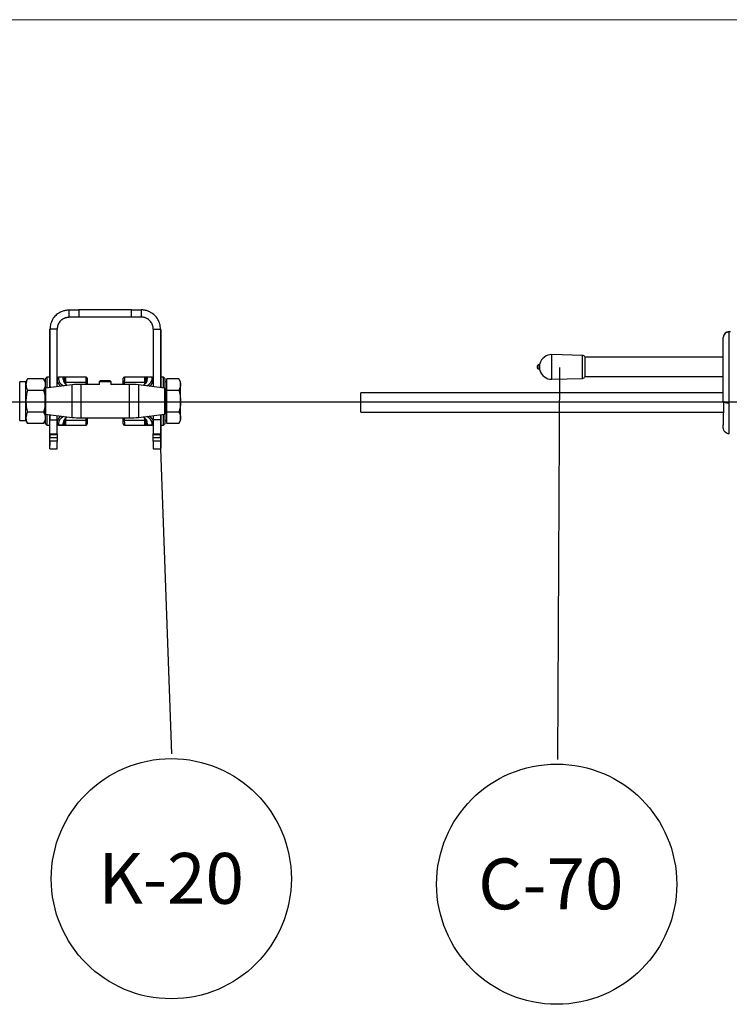
# Model space of a CAD drawing. Units: millimetres. Extents: x 6 to 415, y 5 to 290.
# Drawn here: x 202 to 261, y 208 to 290 of the extents above; entities that cross this region are included whole.
import ezdxf

# ---------------------------------------------------------------- set-up
doc = ezdxf.new("R2010")
doc.units = ezdxf.units.MM
doc.layers.add('OBJECTE', color=7, linetype='Continuous', lineweight=30)
doc.layers.add('TEXTO', color=7, linetype='Continuous')
doc.styles.add('SLDTEXTSTYLE3', font='GOTHICB.TTF')
doc.styles.get("Standard").update_dxf_attribs({"font": 'GOTHIC.TTF'})
doc.dimstyles.new('SLDDIMSTYLE0', dxfattribs={"dimtxt": 0, "dimasz": 3.302, "dimexe": 0, "dimexo": 0.0625, "dimgap": 0, "dimtad": 0, "dimtih": 1, "dimtoh": 1, "dimdec": 0, "dimrnd": 1e-09, "dimzin": 0, "dimdsep": 46, "dimtxsty": 'Standard', "dimblk1": 'NONE', "dimblk2": 'NONE', "dimsah": 1, "dimcen": 0.09, "dimadec": 0, "dimazin": 0, "dimtfac": 3.302, "dimtdec": 0, "dimtofl": 0, "dimtmove": 0, "dimatfit": 3, "dimldrblk": 'NONE', "dimfxl": 1, "dimtolj": 1, "dimtzin": 0, "dimarcsym": 0})

# ---------------------------------------------------------------- blocks, each defined once
blk = doc.blocks.new('SW_NOTE_5')
at = {"layer": 'TEXTO', "color": 0}
blk.add_circle((-0.056, -10.39), 10, dxfattribs=at)
at = {"layer": 'TEXTO', "color": 0, "insert": (-6.598, -8.245), "char_height": 4.2333, "attachment_point": 1, "style": 'SLDTEXTSTYLE3'}
blk.add_mtext('C-70', dxfattribs=at)
blk = doc.blocks.new('_NONE')
blk = doc.blocks.new('SW_NOTE_15')
at = {"layer": 'TEXTO', "color": 0}
blk.add_circle((-0.018, -10.39), 10, dxfattribs=at)
at = {"layer": 'TEXTO', "color": 0, "insert": (-6.109, -8.245), "char_height": 4.2333, "attachment_point": 1, "style": 'SLDTEXTSTYLE3'}
blk.add_mtext('K-20', dxfattribs=at)

msp = doc.modelspace()

# ---------------------------------------------------------------- linework, layer by layer
for p, q in [((206.311941, 265.458656), (206.311941, 266.058656)), ((206.311941, 266.058656), (207.111941, 266.058656)), ((211.511941, 266.058656), (207.111941, 266.058656)), ((207.111941, 266.058656), (207.111941, 265.458656)), ((211.511941, 266.058656), (212.311941, 266.058656)), ((211.511941, 265.458656), (211.511941, 266.058656)), ((212.311941, 266.058656), (212.311941, 265.458656)), ((207.111941, 265.458656), (206.311941, 265.458656)), ((211.511941, 265.458656), (207.111941, 265.458656)), ((212.311941, 265.458656), (211.511941, 265.458656)), ((204.711941, 264.398656), (204.671941, 264.398656)), ((205.311941, 264.458656), (204.711941, 264.458656)), ((204.711941, 259.58853), (204.711941, 264.458656)), ((205.311941, 259.662201), (205.311941, 264.458656)), ((213.311941, 264.458656), (213.911941, 264.458656)), ((213.311941, 264.458656), (213.311941, 259.662201)), ((213.911941, 264.458656), (213.911941, 259.58853)), ((213.911941, 264.398656), (213.951941, 264.398656)), ((261.281909, 264.255865), (261.391182, 264.257747)), ((245.520369, 261.038089), (245.520369, 261.578149)), ((249.050848, 262.264733), (246.518979, 262.336213)), ((246.518979, 260.280025), (246.518979, 262.336213)), ((249.050848, 260.351505), (249.050848, 262.264733)), ((260.791181, 262.108119), (249.282117, 262.108119)), ((249.282117, 260.508119), (249.282117, 262.108119)), ((204.711941, 260.905521), (204.671941, 260.905521)), ((213.911941, 260.905521), (213.951941, 260.905521)), ((245.442925, 261.111996), (245.442925, 261.504241)), ((202.703941, 260.058656), (202.189274, 260.058656)), ((202.189274, 256.858656), (202.189274, 260.058656)), ((202.846847, 260.306177), (202.703941, 260.058656)), ((202.703941, 259.844297), (202.703941, 260.058656)), ((204.169034, 260.306177), (202.846847, 260.306177)), ((204.311941, 260.058656), (204.169034, 260.306177)), ((204.461941, 260.458656), (204.311941, 260.308656)), ((204.311941, 260.308656), (204.311941, 259.504027)), ((204.671941, 260.458656), (204.461941, 260.458656)), ((204.461941, 260.458656), (204.461941, 259.557834)), ((207.711941, 260.458656), (205.411941, 260.458656)), ((205.411941, 260.458656), (205.411941, 260.450354)), ((206.011941, 260.450354), (205.411941, 260.450354)), ((205.411941, 260.450354), (205.411941, 260.283363)), ((205.811941, 260.283363), (205.811941, 260.368944)), ((205.914811, 260.280061), (205.91194, 260.269359)), ((205.91194, 260.269359), (205.91194, 260.183778)), ((206.011941, 260.450354), (206.011941, 260.04417)), ((206.011941, 260.04417), (206.011941, 259.902684)), ((206.011941, 260.04417), (207.722878, 260.04417)), ((207.729049, 259.858656), (207.722878, 260.04417)), ((207.82286, 259.964895), (207.826301, 259.858656)), ((208.898541, 260.158656), (208.811941, 260.072056)), ((208.811941, 260.072056), (208.811941, 259.858656)), ((209.811941, 260.072056), (208.811941, 260.072056)), ((209.573466, 260.158656), (208.898541, 260.158656)), ((209.725341, 260.158656), (209.573466, 260.158656)), ((209.811941, 260.072056), (209.725341, 260.158656)), ((209.811941, 259.858656), (209.811941, 260.072056)), ((210.797608, 259.858656), (210.801022, 259.964895)), ((210.901004, 260.04417), (210.894981, 259.858656)), ((210.901004, 260.04417), (212.611941, 260.04417)), ((213.211941, 260.458656), (210.911941, 260.458656)), ((213.211941, 260.450354), (212.611941, 260.450354)), ((212.611941, 260.04417), (212.611941, 260.450354)), ((212.611941, 259.905934), (212.611941, 260.04417)), ((212.711941, 260.269359), (212.709084, 260.28001)), ((212.711941, 260.183778), (212.711941, 260.269359)), ((212.811941, 260.368944), (212.811941, 260.283363)), ((213.211941, 260.450354), (213.211941, 260.458656)), ((213.211941, 260.283363), (213.211941, 260.450354)), ((214.161941, 260.458656), (213.951941, 260.458656)), ((214.311941, 260.308656), (214.161941, 260.458656)), ((214.161941, 259.557834), (214.161941, 260.458656)), ((214.311941, 259.504027), (214.311941, 260.308656)), ((214.431941, 260.058656), (214.311941, 260.058656)), ((214.431941, 259.844297), (214.431941, 260.306177)), ((215.449035, 260.306177), (214.431941, 260.306177)), ((215.59194, 260.058656), (215.449035, 260.306177)), ((215.59194, 259.844297), (215.59194, 260.058656)), ((246.518979, 260.280025), (249.050848, 260.351505)), ((249.282117, 260.508119), (260.791181, 260.508119)), ((202.703941, 258.458655), (202.703941, 259.844297)), ((202.846847, 259.382416), (204.169034, 259.382416)), ((204.311941, 257.413285), (204.311941, 259.504027)), ((206.5477, 259.813933), (204.347066, 259.543729)), ((204.347066, 259.543729), (204.347066, 257.373583)), ((206.5477, 257.103379), (206.5477, 259.813933)), ((208.811941, 259.858656), (207.278916, 259.858656)), ((207.278916, 259.858656), (207.278916, 257.058656)), ((211.344965, 259.858656), (209.812841, 259.858656)), ((211.344965, 257.058656), (211.344965, 259.858656)), ((214.276815, 259.543729), (212.076181, 259.813933)), ((212.076181, 259.813933), (212.076181, 257.103379)), ((214.276815, 257.373583), (214.276815, 259.543729)), ((214.311941, 259.504027), (214.311941, 257.413285)), ((214.431941, 259.382416), (214.431941, 259.844297)), ((214.431941, 259.382416), (215.449035, 259.382416)), ((214.431941, 258.458655), (214.431941, 259.382416)), ((215.59194, 258.458655), (215.59194, 259.844297)), ((260.791181, 259.143355), (230.591182, 259.143355)), ((230.591182, 257.543355), (230.591182, 259.143355)), ((14.841107, 258.408592), (403.143397, 258.408592)), ((202.703941, 257.073015), (202.703941, 258.458655)), ((214.431941, 257.534895), (214.431941, 258.458655)), ((215.59194, 257.073015), (215.59194, 258.458655)), ((204.169034, 257.534895), (202.846847, 257.534895)), ((215.449035, 257.534895), (214.431941, 257.534895)), ((214.431941, 257.073015), (214.431941, 257.534895)), ((230.591182, 257.543355), (260.793925, 257.543355)), ((202.189274, 256.858656), (202.703941, 256.858656)), ((202.703941, 256.858656), (202.703941, 257.073015)), ((202.703941, 256.858656), (202.846847, 256.611135)), ((204.169034, 256.611135), (204.311941, 256.858656)), ((204.311941, 257.413285), (204.311941, 256.608655)), ((204.347066, 257.373583), (206.5477, 257.103379)), ((204.461941, 257.359478), (204.461941, 256.458656)), ((204.671941, 256.924509), (204.671941, 256.708856)), ((204.711941, 256.924509), (204.671941, 256.924509)), ((204.671941, 256.708856), (204.671941, 255.778781)), ((204.711941, 257.328782), (204.711941, 256.924509)), ((204.711941, 256.895881), (204.711941, 257.328782)), ((204.711941, 255.732704), (204.711941, 256.895881)), ((204.711941, 256.895881), (205.311941, 256.895881)), ((205.311941, 256.895881), (205.311941, 257.255111)), ((205.311941, 255.732704), (205.311941, 256.895881)), ((205.411941, 256.633949), (205.411941, 256.466957)), ((205.811941, 256.548368), (205.811941, 256.633949)), ((205.91194, 256.733534), (205.91194, 256.647953)), ((205.91194, 256.647953), (205.914797, 256.637301)), ((206.011941, 257.011377), (206.011941, 256.873141)), ((206.011941, 256.873141), (207.722878, 256.873141)), ((206.011941, 256.873141), (206.011941, 256.466957)), ((207.278916, 257.058656), (211.344965, 257.058656)), ((207.722878, 256.873141), (207.728901, 257.058656)), ((207.826273, 257.058656), (207.82286, 256.952417)), ((210.801022, 256.952417), (210.797685, 257.058656)), ((210.895036, 257.058656), (210.901004, 256.873141)), ((210.901004, 256.873141), (212.611941, 256.873141)), ((212.076181, 257.103379), (214.276815, 257.373583)), ((212.611941, 256.873141), (212.611941, 257.014627)), ((212.611941, 256.466957), (212.611941, 256.873141)), ((212.70907, 256.637251), (212.711941, 256.647953)), ((212.711941, 256.647953), (212.711941, 256.733534)), ((212.811941, 256.633949), (212.811941, 256.548368)), ((213.211941, 256.466957), (213.211941, 256.633949)), ((213.311941, 257.255111), (213.311941, 256.895881)), ((213.311941, 256.895881), (213.311941, 255.732704)), ((213.911941, 256.895881), (213.311941, 256.895881)), ((213.911941, 257.328782), (213.911941, 256.924509)), ((213.911941, 257.328782), (213.911941, 256.895881)), ((213.911941, 256.924509), (213.951941, 256.924509)), ((213.911941, 256.895881), (213.911941, 255.732704)), ((213.951941, 256.924509), (213.951941, 256.708856)), ((213.951941, 256.708856), (213.951941, 255.778781)), ((214.161941, 256.458656), (214.161941, 257.359478)), ((214.311941, 256.608655), (214.311941, 257.413285)), ((214.311941, 256.858656), (214.431941, 256.858656)), ((214.431941, 256.611135), (214.431941, 257.073015)), ((215.449035, 256.611135), (215.59194, 256.858656)), ((215.59194, 256.858656), (215.59194, 257.073015)), ((204.169034, 256.611135), (202.846847, 256.611135)), ((204.311941, 256.608655), (204.461941, 256.458656)), ((204.461941, 256.458656), (204.671941, 256.458656)), ((206.011941, 256.466957), (205.411941, 256.466957)), ((205.411941, 256.466957), (205.411941, 256.458656)), ((205.411941, 256.458656), (207.711941, 256.458656)), ((210.911941, 256.458656), (213.211941, 256.458656)), ((213.211941, 256.466957), (212.611941, 256.466957)), ((213.211941, 256.458656), (213.211941, 256.466957)), ((213.951941, 256.458656), (214.161941, 256.458656)), ((214.161941, 256.458656), (214.311941, 256.608655)), ((215.449035, 256.611135), (214.431941, 256.611135)), ((204.671941, 255.778781), (204.671941, 255.746293)), ((204.711941, 255.778781), (204.671941, 255.778781)), ((204.671941, 255.746293), (204.711941, 255.746293)), ((204.671941, 255.746293), (204.671941, 255.388322)), ((204.671941, 255.388322), (204.671941, 255.165988)), ((204.711941, 255.388322), (204.671941, 255.388322)), ((204.711941, 255.165988), (204.671941, 255.165988)), ((204.711941, 255.686293), (204.711941, 255.732704)), ((204.711941, 255.732704), (205.311941, 255.732704)), ((204.711941, 255.686293), (205.311941, 255.686293)), ((204.711941, 255.686293), (204.711941, 255.430748)), ((204.711941, 255.113128), (204.711941, 255.430748)), ((204.711941, 255.430748), (205.311941, 255.430748)), ((204.711941, 254.489314), (204.711941, 255.113128)), ((205.311941, 255.113128), (204.711941, 255.113128)), ((205.311941, 255.732704), (205.311941, 255.686293)), ((205.311941, 255.686293), (205.311941, 255.430748)), ((205.311941, 255.430748), (205.311941, 255.113128)), ((205.311941, 254.489314), (205.311941, 255.113128)), ((213.311941, 255.686293), (213.311941, 255.732704)), ((213.311941, 255.732704), (213.911941, 255.732704)), ((213.311941, 255.686293), (213.911941, 255.686293)), ((213.311941, 255.430748), (213.311941, 255.686293)), ((213.311941, 255.113128), (213.311941, 255.430748)), ((213.311941, 255.430748), (213.911941, 255.430748)), ((213.311941, 255.113128), (213.311941, 254.489314)), ((213.911941, 255.113128), (213.311941, 255.113128)), ((213.911941, 255.778781), (213.951941, 255.778781)), ((213.911941, 255.746293), (213.951941, 255.746293)), ((213.911941, 255.732704), (213.911941, 255.686293)), ((213.911941, 255.430748), (213.911941, 255.686293)), ((213.911941, 255.430748), (213.911941, 255.113128)), ((213.911941, 255.388322), (213.951941, 255.388322)), ((213.911941, 255.165988), (213.951941, 255.165988)), ((213.911941, 255.113128), (213.911941, 254.489314)), ((213.951941, 255.778781), (213.951941, 255.746293)), ((213.951941, 255.746293), (213.951941, 255.388322)), ((213.951941, 255.388322), (213.951941, 255.165988)), ((204.711941, 254.761448), (204.671941, 254.761448)), ((204.711941, 254.548947), (204.671941, 254.548947)), ((204.671941, 254.548089), (204.711941, 254.548089)), ((204.711941, 254.488089), (204.711941, 254.489314)), ((204.711941, 254.489314), (205.311941, 254.489314)), ((204.711941, 254.488089), (205.311941, 254.488089)), ((205.311941, 254.489314), (205.311941, 254.488089)), ((213.311941, 254.488089), (213.311941, 254.489314)), ((213.311941, 254.489314), (213.911941, 254.489314)), ((213.311941, 254.488089), (213.911941, 254.488089)), ((213.911941, 254.761448), (213.951941, 254.761448)), ((213.911941, 254.548947), (213.951941, 254.548947)), ((213.911941, 254.548089), (213.951941, 254.548089)), ((213.911941, 254.489314), (213.911941, 254.488089))]:
    msp.add_line(p, q)
for centre, radius, start, end in [((261.291182, 263.755951), 0.5, 91.06256787, 180), ((245.423329, 261.602302), 0.1, 281.30077593, 346.02269891), ((246.490759, 261.336611), 1, 88.38284236, 166.02269891), ((249.043511, 262.004836), 0.26, 23.40580198, 88.38284236), ((245.482117, 261.308119), 0.2, 101.30077593, 258.69922407), ((245.423329, 261.013935), 0.1, 13.97730109, 78.69922407), ((246.490759, 261.279626), 1, 193.97730109, 271.61715764), ((205.411941, 260.358656), 0.1, 90, 180), ((205.411733, 260.350561), 0.099793, 89.88107197, 179.8806576), ((205.411733, 260.18357), 0.099792, 89.88076777, 179.8809618), ((205.812148, 260.269152), 0.099792, 0.11900563, 90.1192648), ((205.812149, 260.183571), 0.099792, 0.1189166, 90.11935383), ((206.007832, 260.149686), 0.105595, 218.92446338, 272.23006566), ((207.711941, 260.358656), 0.1, 0, 90), ((207.733251, 259.954567), 0.090202, 6.57451183, 96.60380794), ((210.89063, 259.954567), 0.090202, 83.39619206, 173.42548817), ((210.911941, 260.358656), 0.1, 90, 180), ((212.616009, 260.149852), 0.10576, 267.79531654, 320.64884339), ((212.811733, 260.269152), 0.099792, 89.8807352, 179.88099437), ((212.811733, 260.183571), 0.099792, 89.88064617, 179.8810834), ((213.211941, 260.358656), 0.1, 0, 90), ((213.212148, 260.350561), 0.099793, 0.1193424, 90.11892803), ((213.212148, 260.18357), 0.099792, 0.1190382, 90.11923223), ((249.043511, 260.611401), 0.26, 271.61715764, 336.59419802), ((204.351941, 259.504027), 0.04, 97, 180), ((207.278916, 253.858656), 6, 90, 97), ((211.344965, 253.858656), 6, 83, 90), ((214.271941, 259.504027), 0.04, 0, 83), ((204.351941, 257.413285), 0.04, 180, 263), ((205.411733, 256.733741), 0.099793, 180.11891261, 270.11914349), ((205.812148, 256.733741), 0.099792, 269.88073491, 359.881209), ((205.812148, 256.64816), 0.099792, 269.88073491, 359.881209), ((206.007873, 256.767458), 0.105762, 87.79581851, 140.64834142), ((207.278916, 263.058656), 6, 263, 270), ((207.733251, 256.962745), 0.090202, 263.39635192, 353.42532832), ((210.89063, 256.962745), 0.090202, 186.57467168, 276.60364808), ((211.344965, 263.058656), 6, 270, 277), ((212.616077, 256.76774), 0.105483, 38.63263336, 92.24734102), ((212.811733, 256.733741), 0.099792, 180.118791, 270.11926509), ((212.811733, 256.64816), 0.099792, 180.118791, 270.11926509), ((213.212148, 256.733741), 0.099793, 269.88085651, 359.88108739), ((214.271941, 257.413285), 0.04, 277, 0), ((205.411734, 256.566751), 0.099794, 180.11958656, 270.11846954), ((205.411941, 256.558656), 0.1, 180, 270), ((207.711941, 256.558656), 0.1, 270, 0), ((210.911941, 256.558656), 0.1, 180, 270), ((213.212147, 256.566751), 0.099794, 269.88153046, 359.88041344), ((213.211941, 256.558656), 0.1, 270, 0)]:
    msp.add_arc(centre, radius, start, end)
for centre, major_axis, ratio, start_param, end_param in [((249.966492, 260.183778), (44.654552, 0), 0.091194047, 3.141592654, 3.162971558), ((249.966492, 260.183778), (44.654552, 0), 0.091194047, 3.162971558, 3.26045401), ((249.966492, 260.283363), (44.554552, 0), 0.091398726, 3.141592654, 3.278900745), ((262.170462, 260.283363), (56.358522, 0), 0.091398726, 3.141592654, 3.243472947), ((262.170462, 260.183778), (56.258522, 0), 0.091561188, 3.141592654, 3.159262455), ((156.453419, 260.283363), (56.358522, 0), 0.091398726, 6.181305014, 6.283185307), ((156.453419, 260.183778), (56.258522, 0), 0.091561188, 6.26387115, 6.283185307), ((168.657389, 260.283363), (44.554552, 0), 0.091398726, 6.145877216, 6.283185307), ((168.657389, 260.183778), (44.654552, 0), 0.091194047, 6.164323951, 6.283185307), ((249.966492, 256.733534), (44.654552, 0), 0.091194047, 3.022731297, 3.141592654), ((249.966492, 256.633949), (44.554552, 0), 0.091398726, 3.004284562, 3.141592654), ((262.170462, 256.633949), (56.358522, 0), 0.091398726, 3.03971236, 3.141592654), ((262.170462, 256.733534), (56.258522, 0), 0.091561188, 3.122278497, 3.141592654), ((156.453419, 256.633949), (56.358522, 0), 0.091398726, 0, 0.101880294), ((156.453419, 256.733534), (56.258522, 0), 0.091561188, 0, 0.017669801), ((168.657389, 256.633949), (44.554552, 0), 0.091398726, 0, 0.137308091), ((168.657389, 256.733534), (44.654552, 0), 0.091194047, 0.021378904, 0.118861356), ((168.657389, 256.733534), (44.654552, 0), 0.091194047, 0, 0.021378904)]:
    msp.add_ellipse(centre, major_axis=major_axis, ratio=ratio, start_param=start_param, end_param=end_param)
for points, knots in [([(205.528065, 265.853482), (205.404996, 265.784318), (205.291143, 265.698777), (205.089765, 265.500873), (205.002257, 265.388526), (204.859668, 265.14483), (204.8046, 265.013502), (204.730733, 264.74099), (204.711941, 264.599829), (204.711941, 264.458656)], [0, 0, 0, 0, 0.25, 0.25, 0.5, 0.5, 0.75, 0.75, 1, 1, 1, 1]), ([(205.528065, 265.853482), (205.574751, 265.879719), (205.621987, 265.903186), (205.717219, 265.944929), (205.765803, 265.963376), (205.859867, 265.99426), (205.905325, 266.006773), (205.992492, 266.02708), (206.034202, 266.034824), (206.109332, 266.04623), (206.143419, 266.050042), (206.203539, 266.055265), (206.228777, 266.056625), (206.269856, 266.058234), (206.28575, 266.058476), (206.306681, 266.058681), (206.311941, 266.058656), (206.311941, 266.058656)], [0, 0, 0, 0, 0.125, 0.125, 0.25, 0.25, 0.375, 0.375, 0.5, 0.5, 0.625, 0.625, 0.75, 0.75, 0.875, 0.875, 1, 1, 1, 1]), ([(213.095816, 265.853482), (213.04913, 265.879719), (213.001895, 265.903186), (212.906662, 265.944929), (212.858079, 265.963376), (212.764015, 265.99426), (212.718557, 266.006773), (212.631389, 266.02708), (212.589679, 266.034824), (212.514549, 266.04623), (212.480462, 266.050042), (212.420342, 266.055265), (212.395104, 266.056625), (212.354025, 266.058234), (212.338131, 266.058476), (212.317201, 266.058681), (212.311941, 266.058656), (212.311941, 266.058656)], [0, 0, 0, 0, 0.125, 0.125, 0.25, 0.25, 0.375, 0.375, 0.5, 0.5, 0.625, 0.625, 0.75, 0.75, 0.875, 0.875, 1, 1, 1, 1]), ([(213.911941, 264.458656), (213.911941, 264.599829), (213.893148, 264.74099), (213.819281, 265.013502), (213.764213, 265.14483), (213.621624, 265.388526), (213.534116, 265.500873), (213.332739, 265.698777), (213.218886, 265.784318), (213.095816, 265.853482)], [0, 0, 0, 0, 0.25, 0.25, 0.5, 0.5, 0.75, 0.75, 1, 1, 1, 1]), ([(205.530395, 265.082504), (205.460352, 264.994755), (205.40524, 264.895119), (205.331026, 264.683184), (205.311941, 264.570932), (205.311941, 264.458656)], [0, 0, 0, 0, 0.5, 0.5, 1, 1, 1, 1]), ([(205.530395, 265.082504), (205.565758, 265.126806), (205.604307, 265.167414), (205.687126, 265.241401), (205.732022, 265.275088), (205.822527, 265.33235), (205.868367, 265.356271), (205.936765, 265.385942), (205.959455, 265.394759), (206.00315, 265.410068), (206.02433, 265.416638), (206.085639, 265.433636), (206.123867, 265.441381), (206.19002, 265.45176), (206.218445, 265.454547), (206.264881, 265.457819), (206.282318, 265.458287), (206.305905, 265.458707), (206.311941, 265.458656), (206.311941, 265.458656)], [0, 0, 0, 0, 0.125, 0.125, 0.25, 0.25, 0.375, 0.375, 0.4375, 0.4375, 0.5, 0.5, 0.625, 0.625, 0.75, 0.75, 0.875, 0.875, 1, 1, 1, 1]), ([(213.093486, 265.082504), (213.058123, 265.126806), (213.019574, 265.167414), (212.936755, 265.241401), (212.891859, 265.275088), (212.801354, 265.33235), (212.755514, 265.356271), (212.687117, 265.385942), (212.664426, 265.394759), (212.620731, 265.410068), (212.599551, 265.416638), (212.538242, 265.433636), (212.500014, 265.441381), (212.433862, 265.45176), (212.405436, 265.454547), (212.359001, 265.457819), (212.341563, 265.458287), (212.317977, 265.458707), (212.311941, 265.458656), (212.311941, 265.458656)], [0, 0, 0, 0, 0.125, 0.125, 0.25, 0.25, 0.375, 0.375, 0.4375, 0.4375, 0.5, 0.5, 0.625, 0.625, 0.75, 0.75, 0.875, 0.875, 1, 1, 1, 1]), ([(213.311941, 264.458656), (213.311941, 264.570932), (213.292855, 264.683184), (213.218641, 264.895119), (213.163529, 264.994755), (213.093486, 265.082504)], [0, 0, 0, 0, 0.5, 0.5, 1, 1, 1, 1]), ([(204.671941, 264.398656), (204.671941, 264.06257), (204.671941, 263.395196), (204.671941, 262.477614), (204.671941, 261.648662), (204.671941, 261.151831), (204.671941, 260.905521)], [0, 0, 0, 0, 0.286125722, 0.568165583, 0.785913267, 1, 1, 1, 1]), ([(204.711941, 264.398656), (204.711941, 264.06257), (204.711941, 263.395196), (204.711941, 262.477614), (204.711941, 261.648662), (204.711941, 261.151831), (204.711941, 260.905521)], [0, 0, 0, 0, 0.286125722, 0.568165583, 0.785913267, 1, 1, 1, 1]), ([(213.911941, 264.398656), (213.911941, 264.06257), (213.911941, 263.395196), (213.911941, 262.477614), (213.911941, 261.648662), (213.911941, 261.151831), (213.911941, 260.905521)], [0, 0, 0, 0, 0.286125722, 0.568165583, 0.785913267, 1, 1, 1, 1]), ([(213.951941, 264.398656), (213.951941, 264.06257), (213.951941, 263.395196), (213.951941, 262.477614), (213.951941, 261.648662), (213.951941, 261.151831), (213.951941, 260.905521)], [0, 0, 0, 0, 0.286125722, 0.568165583, 0.785913267, 1, 1, 1, 1]), ([(261.281536, 264.201906), (261.236025, 264.205967), (261.143369, 264.214233), (261.009243, 264.165179), (260.89371, 264.073594), (260.848028, 263.982796), (260.825543, 263.938104)], [0, 0, 0, 0, 0.2450072403, 0.4988085231, 0.7533016502, 1, 1, 1, 1]), ([(261.285205, 258.312745), (261.28583, 258.460555), (261.287035, 258.745099), (261.28748, 259.175797), (261.287884, 259.597576), (261.288014, 260.16324), (261.287605, 260.873916), (261.286644, 261.545516), (261.285349, 262.034505), (261.284829, 262.358958), (261.281748, 262.701521), (261.279904, 263.080571), (261.27939, 263.463353), (261.279813, 263.805157), (261.280749, 264.066533), (261.281275, 264.156719), (261.281536, 264.201542)], [0, 0, 0, 0, 0.06728565, 0.12952986, 0.191701559, 0.253918001, 0.378236211, 0.502664129, 0.54926216, 0.595817064, 0.648169576, 0.704260897, 0.778322772, 0.852604058, 0.926744435, 1, 1, 1, 1]), ([(261.281536, 264.201542), (261.281538, 264.201944), (261.281799, 264.254824), (261.281854, 264.255346), (261.281909, 264.255865)], [0, 0, 0, 0, 0.007618233, 1, 1, 1, 1]), ([(260.791182, 258.467214), (260.791182, 258.498513), (260.791182, 258.530087), (260.791182, 258.593789), (260.791182, 258.625981), (260.791182, 258.722919), (260.791182, 258.787799), (260.791182, 258.983226), (260.791182, 259.114645), (260.791182, 259.509588), (260.791182, 259.774583), (260.791182, 260.308046), (260.791182, 260.574894), (260.791182, 260.974067), (260.791182, 261.107001), (260.791182, 261.372675), (260.791182, 261.505468), (260.791182, 261.769357), (260.791182, 261.900473), (260.791182, 262.095901), (260.791182, 262.160834), (260.791182, 262.290284), (260.791182, 262.355003), (260.791182, 262.48248), (260.791182, 262.545355), (260.791182, 262.669347), (260.791182, 262.730434), (260.791182, 262.906138), (260.791182, 263.015074), (260.791182, 263.166102), (260.791182, 263.214572), (260.791182, 263.305173), (260.791182, 263.347521), (260.791182, 263.426527), (260.791182, 263.463199), (260.791182, 263.530701), (260.791182, 263.56167), (260.791182, 263.64433), (260.791182, 263.685658), (260.791182, 263.741669), (260.791182, 263.755951), (260.791182, 263.755951)], [0, 0, 0, 0, 0.015625, 0.015625, 0.03125, 0.03125, 0.0625, 0.0625, 0.125, 0.125, 0.25, 0.25, 0.375, 0.375, 0.4375, 0.4375, 0.5, 0.5, 0.5625, 0.5625, 0.59375, 0.59375, 0.625, 0.625, 0.65625, 0.65625, 0.6875, 0.6875, 0.75, 0.75, 0.78125, 0.78125, 0.8125, 0.8125, 0.84375, 0.84375, 0.875, 0.875, 0.9375, 0.9375, 1, 1, 1, 1]), ([(204.671941, 260.905521), (204.671941, 260.897648), (204.671941, 260.883587), (204.671941, 260.869532), (204.671941, 260.863346)], [0, 0, 0, 0, 0.559894733, 1, 1, 1, 1]), ([(204.671941, 260.863346), (204.671941, 260.677256), (204.671941, 260.308603), (204.671941, 259.881413), (204.671941, 259.643231), (204.671941, 259.583619)], [0, 0, 0, 0, 0.433170558, 0.858134548, 1, 1, 1, 1]), ([(204.711941, 260.905521), (204.711941, 260.715314), (204.711941, 260.338449), (204.711941, 259.898786), (204.711941, 259.652406), (204.711941, 259.58853)], [0, 0, 0, 0, 0.430143296, 0.852260073, 1, 1, 1, 1]), ([(213.911941, 260.905521), (213.911941, 260.715314), (213.911941, 260.338449), (213.911941, 259.898786), (213.911941, 259.652406), (213.911941, 259.58853)], [0, 0, 0, 0, 0.430143296, 0.852260073, 1, 1, 1, 1]), ([(213.951941, 260.905521), (213.951941, 260.897648), (213.951941, 260.883587), (213.951941, 260.869532), (213.951941, 260.863346)], [0, 0, 0, 0, 0.559894733, 1, 1, 1, 1]), ([(213.951941, 260.863346), (213.951941, 260.677256), (213.951941, 260.308603), (213.951941, 259.881413), (213.951941, 259.643231), (213.951941, 259.583619)], [0, 0, 0, 0, 0.433170558, 0.858134548, 1, 1, 1, 1]), ([(202.846847, 260.306177), (202.806905, 260.231165), (202.726288, 260.079767), (202.711435, 259.923261), (202.703941, 259.844297)], [0, 0, 0, 0, 0.495458088, 1, 1, 1, 1]), ([(204.169034, 260.306177), (204.208976, 260.231165), (204.289593, 260.079767), (204.304446, 259.923261), (204.311941, 259.844297)], [0, 0, 0, 0, 0.495458014, 1, 1, 1, 1]), ([(205.811941, 260.368944), (205.815383, 260.37503), (205.822319, 260.387298), (205.885168, 260.414572), (205.958503, 260.435365), (206.01154, 260.450241), (206.011941, 260.450354)], [0, 0, 0, 0, 0.218084119, 0.439529802, 0.995761348, 1, 1, 1, 1]), ([(206.011941, 260.450354), (206.011737, 260.450233), (205.985451, 260.434634), (205.93651, 260.391167), (205.921052, 260.312018), (205.914811, 260.280061)], [0, 0, 0, 0, 0.004629557, 0.598106713, 1, 1, 1, 1]), ([(206.139631, 259.763828), (206.136926, 259.76619), (206.099795, 259.798618), (206.0475, 259.859473), (205.98325, 259.945658), (205.942232, 260.02904), (205.921855, 260.0838), (205.91921, 260.110987), (205.919138, 260.111725)], [0, 0, 0, 0, 0.018889727, 0.259344817, 0.500328661, 0.743713427, 0.993039484, 1, 1, 1, 1]), ([(207.722878, 260.04417), (207.721336, 260.107541), (207.718209, 260.236119), (207.714705, 260.362736), (207.712379, 260.443902), (207.712088, 260.453696), (207.711941, 260.458656)], [0, 0, 0, 0, 0.2536116853, 0.514575816, 0.7542017871, 1, 1, 1, 1]), ([(207.811941, 260.358656), (207.812081, 260.354166), (207.812364, 260.345069), (207.814649, 260.269256), (207.818158, 260.148673), (207.821278, 260.026736), (207.82286, 259.964895)], [0, 0, 0, 0, 0.239577979, 0.485347756, 0.738988841, 1, 1, 1, 1]), ([(210.801022, 259.964895), (210.802478, 260.021979), (210.805427, 260.137621), (210.808944, 260.259588), (210.811448, 260.342873), (210.811775, 260.353345), (210.811941, 260.358656)], [0, 0, 0, 0, 0.239698643, 0.485578847, 0.739101555, 1, 1, 1, 1]), ([(210.911941, 260.458656), (210.911784, 260.453361), (210.911465, 260.442619), (210.908995, 260.356368), (210.905452, 260.227315), (210.902499, 260.105734), (210.901004, 260.04417)], [0, 0, 0, 0, 0.253571965, 0.514498993, 0.754163836, 1, 1, 1, 1]), ([(212.700936, 260.104586), (212.697731, 260.087731), (212.689675, 260.045362), (212.655357, 259.972318), (212.598324, 259.886058), (212.53999, 259.81564), (212.494632, 259.77456), (212.482958, 259.763987)], [0, 0, 0, 0, 0.161064844, 0.404868897, 0.662957597, 0.913251866, 1, 1, 1, 1]), ([(212.611941, 260.450354), (212.612342, 260.450241), (212.665378, 260.435365), (212.738442, 260.414648), (212.801404, 260.387379), (212.808415, 260.375111), (212.811941, 260.368944)], [0, 0, 0, 0, 0.0042386644, 0.560471843, 0.7790227866, 1, 1, 1, 1]), ([(212.709084, 260.28001), (212.70284, 260.311986), (212.68738, 260.391154), (212.63843, 260.434634), (212.612144, 260.450233), (212.611941, 260.450354)], [0, 0, 0, 0, 0.4020277821, 0.9953714839, 1, 1, 1, 1]), ([(215.449035, 260.306177), (215.488977, 260.231165), (215.569593, 260.079767), (215.584446, 259.923261), (215.59194, 259.844297)], [0, 0, 0, 0, 0.495458027, 1, 1, 1, 1]), ([(202.703941, 259.844297), (202.711142, 259.766903), (202.725703, 259.610398), (202.806171, 259.458964), (202.846847, 259.382416)], [0, 0, 0, 0, 0.494510829, 1, 1, 1, 1]), ([(202.846847, 259.382416), (202.806905, 259.232394), (202.726288, 258.929597), (202.711435, 258.616584), (202.703941, 258.458655)], [0, 0, 0, 0, 0.4954579952, 1, 1, 1, 1]), ([(204.311941, 259.844297), (204.30474, 259.766903), (204.290178, 259.610398), (204.20971, 259.458964), (204.169034, 259.382416)], [0, 0, 0, 0, 0.494510846, 1, 1, 1, 1]), ([(204.169034, 259.382416), (204.208976, 259.232394), (204.289593, 258.929597), (204.304446, 258.616584), (204.311941, 258.458655)], [0, 0, 0, 0, 0.495457918, 1, 1, 1, 1]), ([(208.830941, 259.852501), (208.821659, 259.854872), (208.806054, 259.858859), (208.810335, 259.857752), (208.81207, 259.857303)], [0, 0, 0, 0, 0.59486607, 1, 1, 1, 1]), ([(209.812841, 259.85758), (209.814229, 259.857942), (209.81999, 259.859444), (209.805335, 259.855658), (209.794212, 259.852784)], [0, 0, 0, 0, 0.240952223, 1, 1, 1, 1]), ([(215.59194, 259.844297), (215.584739, 259.766903), (215.570177, 259.610398), (215.48971, 259.458964), (215.449035, 259.382416)], [0, 0, 0, 0, 0.494510889, 1, 1, 1, 1]), ([(215.449035, 259.382416), (215.488977, 259.232394), (215.569593, 258.929597), (215.584446, 258.616584), (215.59194, 258.458655)], [0, 0, 0, 0, 0.495457934, 1, 1, 1, 1]), ([(202.703941, 258.458655), (202.711142, 258.303869), (202.725703, 257.990859), (202.806171, 257.687991), (202.846847, 257.534895)], [0, 0, 0, 0, 0.494510674, 1, 1, 1, 1]), ([(204.311941, 258.458655), (204.30474, 258.303869), (204.290178, 257.990859), (204.20971, 257.687991), (204.169034, 257.534895)], [0, 0, 0, 0, 0.49451069, 1, 1, 1, 1]), ([(215.59194, 258.458655), (215.584739, 258.303869), (215.570177, 257.990859), (215.48971, 257.687991), (215.449035, 257.534895)], [0, 0, 0, 0, 0.494510734, 1, 1, 1, 1]), ([(260.799528, 258.459443), (260.798208, 258.276767), (260.795572, 257.911844), (260.793037, 257.394274), (260.791765, 256.99266), (260.791254, 256.68103), (260.791205, 256.549148), (260.791181, 256.483093)], [0, 0, 0, 0, 0.25068403, 0.500782325, 0.75079642, 0.875183045, 1, 1, 1, 1]), ([(260.808826, 258.440228), (260.813909, 258.428909), (260.827754, 258.398075), (260.930494, 258.355673), (261.090994, 258.320101), (261.22101, 258.315177), (261.285205, 258.312745)], [0, 0, 0, 0, 0.159831665, 0.435374493, 0.721221067, 1, 1, 1, 1]), ([(261.291179, 258.31202), (261.290186, 258.312215), (261.288214, 258.312603), (261.286203, 258.312667), (261.285205, 258.312699)], [0, 0, 0, 0, 0.503697319, 1, 1, 1, 1]), ([(261.291182, 255.732905), (261.291182, 255.732905), (261.291182, 255.736069), (261.291182, 255.750079), (261.291182, 255.773121), (261.291182, 255.804968), (261.291182, 255.845387), (261.291182, 255.894151), (261.291182, 255.951028), (261.291182, 256.015789), (261.291182, 256.088205), (261.291182, 256.168045), (261.291182, 256.25508), (261.291182, 256.317746), (261.291182, 256.371746), (261.291182, 256.415051), (261.291182, 256.480646), (261.291182, 256.546869), (261.291182, 256.613708), (261.291182, 256.681155), (261.291182, 256.749197), (261.291182, 256.817826), (261.291182, 256.887029), (261.291182, 256.956798), (261.291182, 257.027121), (261.291182, 257.097989), (261.291182, 257.180838), (261.291182, 257.275994), (261.291182, 257.383816), (261.291182, 257.492718), (261.291182, 257.602667), (261.291182, 257.713628), (261.291182, 257.825568), (261.291182, 257.938453), (261.291182, 258.052248), (261.291182, 258.166921), (261.291182, 258.253709), (261.291182, 258.302204), (261.291182, 258.312032)], [0, 0, 0, 0, 0.0314830686, 0.0629661372, 0.0944492058, 0.1259322744, 0.1574153431, 0.1888984117, 0.2203814803, 0.2518645489, 0.2833476175, 0.3148306861, 0.3463137547, 0.3777968233, 0.3777968233, 0.3986955597, 0.419594296, 0.4404930323, 0.4613917687, 0.482290505, 0.5031892414, 0.5240879777, 0.544986714, 0.5658854504, 0.5867841867, 0.607682923, 0.6285816594, 0.6595331878, 0.6904847161, 0.7214362445, 0.7523877729, 0.7833393013, 0.8142908297, 0.8452423581, 0.8761938865, 0.9071454148, 0.9380969432, 0.945955956, 0.945955956, 0.945955956, 0.945955956]), ([(202.846847, 257.534895), (202.806905, 257.459884), (202.726288, 257.308486), (202.711435, 257.151979), (202.703941, 257.073015)], [0, 0, 0, 0, 0.495458216, 1, 1, 1, 1]), ([(204.169034, 257.534895), (204.208976, 257.459884), (204.289593, 257.308486), (204.304446, 257.151979), (204.311941, 257.073015)], [0, 0, 0, 0, 0.495458138, 1, 1, 1, 1]), ([(215.449035, 257.534895), (215.488977, 257.459884), (215.569593, 257.308486), (215.584446, 257.151979), (215.59194, 257.073015)], [0, 0, 0, 0, 0.495458155, 1, 1, 1, 1]), ([(202.703941, 257.073015), (202.711142, 256.995622), (202.725703, 256.839116), (202.806171, 256.687683), (202.846847, 256.611135)], [0, 0, 0, 0, 0.494510872, 1, 1, 1, 1]), ([(204.311941, 257.073015), (204.30474, 256.995622), (204.290178, 256.839116), (204.20971, 256.687683), (204.169034, 256.611135)], [0, 0, 0, 0, 0.494510895, 1, 1, 1, 1]), ([(204.671941, 257.333693), (204.671941, 257.332349), (204.671941, 257.193193), (204.671941, 257.058199), (204.671941, 256.924509)], [0, 0, 0, 0, 0.009661588, 1, 1, 1, 1]), ([(205.914797, 256.637301), (205.921042, 256.605326), (205.936501, 256.526157), (205.985451, 256.482677), (206.011737, 256.467078), (206.011941, 256.466957)], [0, 0, 0, 0, 0.402027849, 0.995371484, 1, 1, 1, 1]), ([(205.922946, 256.812725), (205.92615, 256.829581), (205.934206, 256.87195), (205.968525, 256.944993), (206.025557, 257.031254), (206.083891, 257.101671), (206.129249, 257.142752), (206.140923, 257.153325)], [0, 0, 0, 0, 0.161064844, 0.40486889, 0.66295759, 0.913251859, 1, 1, 1, 1]), ([(207.711941, 256.458656), (207.712098, 256.46395), (207.712417, 256.474693), (207.714886, 256.560943), (207.718429, 256.689996), (207.721382, 256.811578), (207.722878, 256.873141)], [0, 0, 0, 0, 0.253571943, 0.514498879, 0.754163702, 1, 1, 1, 1]), ([(207.82286, 256.952417), (207.821404, 256.895332), (207.818454, 256.77969), (207.814937, 256.657724), (207.812433, 256.574438), (207.812106, 256.563967), (207.811941, 256.558656)], [0, 0, 0, 0, 0.239698773, 0.485578943, 0.739101617, 1, 1, 1, 1]), ([(210.811941, 256.558656), (210.811801, 256.563146), (210.811517, 256.572242), (210.809232, 256.648056), (210.805724, 256.768639), (210.802604, 256.890576), (210.801022, 256.952417)], [0, 0, 0, 0, 0.2395779326, 0.4853476866, 0.738988865, 1, 1, 1, 1]), ([(210.901004, 256.873141), (210.902545, 256.809771), (210.905672, 256.681193), (210.909177, 256.554575), (210.911503, 256.47341), (210.911793, 256.463616), (210.911941, 256.458656)], [0, 0, 0, 0, 0.253611674, 0.514575905, 0.754201798, 1, 1, 1, 1]), ([(212.48425, 257.153484), (212.486955, 257.151122), (212.524086, 257.118694), (212.576381, 257.057838), (212.640631, 256.971653), (212.681649, 256.888272), (212.702026, 256.833512), (212.704671, 256.806325), (212.704743, 256.805586)], [0, 0, 0, 0, 0.018889727, 0.259344822, 0.500328665, 0.743713428, 0.993039484, 1, 1, 1, 1]), ([(212.611941, 256.466957), (212.612144, 256.467078), (212.63843, 256.482677), (212.687372, 256.526144), (212.702829, 256.605293), (212.70907, 256.637251)], [0, 0, 0, 0, 0.004629557, 0.598106713, 1, 1, 1, 1]), ([(213.951941, 257.333693), (213.951941, 257.332349), (213.951941, 257.193193), (213.951941, 257.058199), (213.951941, 256.924509)], [0, 0, 0, 0, 0.009661588, 1, 1, 1, 1]), ([(215.59194, 257.073015), (215.584739, 256.995622), (215.570177, 256.839116), (215.48971, 256.687683), (215.449035, 256.611135)], [0, 0, 0, 0, 0.4945109316, 1, 1, 1, 1]), ([(206.011941, 256.466957), (206.01154, 256.46707), (205.958503, 256.481946), (205.88544, 256.502664), (205.822477, 256.529933), (205.815466, 256.5422), (205.811941, 256.548368)], [0, 0, 0, 0, 0.004238664, 0.560471915, 0.779022823, 1, 1, 1, 1]), ([(212.811941, 256.548368), (212.808499, 256.542281), (212.801562, 256.530013), (212.738713, 256.502741), (212.665378, 256.481946), (212.612342, 256.46707), (212.611941, 256.466957)], [0, 0, 0, 0, 0.218084119, 0.439529731, 0.995761348, 1, 1, 1, 1]), ([(260.791181, 256.232905), (260.791181, 256.244539), (260.791181, 256.267701), (260.791181, 256.414447), (260.791181, 256.487486)], [0, 0, 0, 0, 0.502273135, 1, 1, 1, 1]), ([(261.291182, 255.732905), (261.232256, 255.732905), (261.168683, 255.743644), (261.045586, 255.792377), (260.986444, 255.830536), (260.888813, 255.928167), (260.850654, 255.987309), (260.801921, 256.110406), (260.791182, 256.173979), (260.791182, 256.232905)], [0, 0, 0, 0, 0.25, 0.25, 0.5, 0.5, 0.75, 0.75, 1, 1, 1, 1]), ([(204.671941, 255.165988), (204.671941, 255.077949), (204.671941, 254.922108), (204.671941, 254.810155), (204.671941, 254.761448)], [0, 0, 0, 0, 0.564931391, 1, 1, 1, 1]), ([(204.711941, 255.136101), (204.711941, 255.058811), (204.711941, 254.913921), (204.711941, 254.809955), (204.711941, 254.761448)], [0, 0, 0, 0, 0.533436109, 1, 1, 1, 1]), ([(213.911941, 255.136101), (213.911941, 255.058811), (213.911941, 254.913921), (213.911941, 254.809955), (213.911941, 254.761448)], [0, 0, 0, 0, 0.533436109, 1, 1, 1, 1]), ([(213.951941, 255.165988), (213.951941, 255.077949), (213.951941, 254.922108), (213.951941, 254.810155), (213.951941, 254.761448)], [0, 0, 0, 0, 0.564931391, 1, 1, 1, 1]), ([(204.671941, 254.761448), (204.671941, 254.761163), (204.671941, 254.760654), (204.671941, 254.760146), (204.671941, 254.759923)], [0, 0, 0, 0, 0.559991078, 1, 1, 1, 1]), ([(204.671941, 254.759923), (204.671941, 254.707132), (204.671941, 254.613338), (204.671941, 254.568534), (204.671941, 254.548947)], [0, 0, 0, 0, 0.562831621, 1, 1, 1, 1]), ([(213.951941, 254.761448), (213.951941, 254.761163), (213.951941, 254.760654), (213.951941, 254.760146), (213.951941, 254.759923)], [0, 0, 0, 0, 0.559991078, 1, 1, 1, 1]), ([(213.951941, 254.759923), (213.951941, 254.707132), (213.951941, 254.613338), (213.951941, 254.568534), (213.951941, 254.548947)], [0, 0, 0, 0, 0.562831621, 1, 1, 1, 1])]:
    msp.add_open_spline(points, degree=3, knots=knots)
at = {"layer": 'OBJECTE', "lineweight": 15}
msp.add_line((6.191352, 290.223525), (415.228798, 290.223525), dxfattribs=at)

# ---------------------------------------------------------------- block references
for name, p in [('SW_NOTE_15', (214.834905, 229.081855)), ('SW_NOTE_5', (246.969688, 228.62198))]:
    msp.add_blockref(name, p)

# ---------------------------------------------------------------- leaders
at = {"has_arrowhead": 0}
for points in [[(247.147424, 261.273743), (246.969688, 228.62198)], [(213.911941, 254.489314), (214.834905, 229.081855)]]:
    msp.add_leader(points, dimstyle='SLDDIMSTYLE0', dxfattribs=at)

doc.saveas('drawing.dxf')
